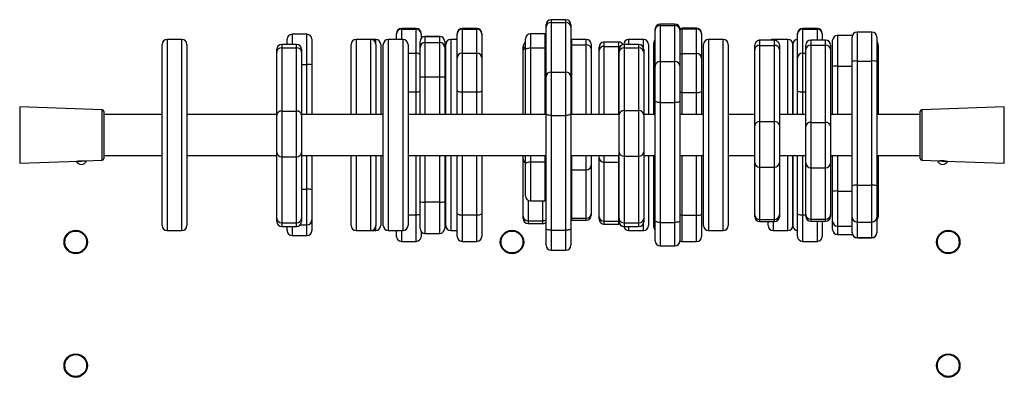
# Model space of a CAD drawing. Units: millimetres. Extents: x -2586 to 2982, y -1753 to 2027.
# Drawn here: x 237 to 835, y 355 to 572 of the extents above; entities that cross this region are included whole.
import ezdxf

# ---------------------------------------------------------------- set-up
doc = ezdxf.new("R2010")
doc.units = ezdxf.units.MM

msp = doc.modelspace()

# ---------------------------------------------------------------- linework, layer by layer
at = {"color": 7, "linetype": 'Continuous', "lineweight": 25}
for p, q in [((556.36, 567.77), (556.36, 569.16)), ((568.36, 572.16), (559.36, 572.16)), ((559.36, 570.52), (559.36, 540.38)), ((559.36, 570.52), (568.36, 570.52)), ((568.36, 540.38), (568.36, 570.52)), ((571.36, 569.16), (571.36, 567.77)), ((634.64, 569.54), (625.64, 569.54)), ((625.64, 568.69), (625.64, 546.81)), ((625.64, 568.69), (634.64, 568.69)), ((634.64, 546.81), (634.64, 568.69)), ((411.08, 563.31), (402.08, 563.31)), ((465.43, 563.48), (465.43, 563.79)), ((465.43, 560.21), (465.43, 563.48)), ((477.43, 566.79), (468.43, 566.79)), ((468.43, 566.42), (477.43, 566.42)), ((477.43, 551.84), (477.43, 566.42)), ((480.43, 563.79), (480.43, 563.48)), ((480.43, 563.48), (480.43, 560.84)), ((502.36, 563.47), (502.36, 563.78)), ((502.36, 548.9), (502.36, 563.47)), ((514.36, 566.78), (505.36, 566.78)), ((505.36, 566.41), (505.36, 551.85)), ((505.36, 566.41), (514.36, 566.41)), ((514.36, 551.85), (514.36, 566.41)), ((517.36, 563.78), (517.36, 563.47)), ((517.36, 563.47), (517.36, 548.9)), ((555.85, 563.52), (546.85, 563.52)), ((556.36, 563.47), (555.85, 563.52)), ((556.36, 537.63), (556.36, 567.77)), ((571.36, 567.77), (571.36, 537.63)), ((622.64, 565.82), (622.64, 566.54)), ((622.64, 543.94), (622.64, 565.82)), ((637.64, 566.54), (637.64, 565.82)), ((637.64, 565.82), (637.64, 543.94)), ((647.76, 566.94), (638.76, 566.94)), ((638.76, 566.55), (638.76, 551.6)), ((638.76, 566.55), (647.76, 566.55)), ((647.76, 551.6), (647.76, 566.55)), ((650.76, 563.94), (650.76, 563.61)), ((650.76, 563.61), (650.76, 548.66)), ((709.12, 563.48), (709.12, 563.79)), ((709.12, 548.89), (709.12, 563.48)), ((721.12, 566.79), (712.12, 566.79)), ((712.12, 566.42), (712.12, 551.84)), ((712.12, 566.42), (721.12, 566.42)), ((724.12, 563.79), (724.12, 563.48)), ((724.12, 563.48), (724.12, 559.8)), ((742.4, 562.66), (733.4, 562.66)), ((754.22, 564.61), (745.22, 564.61)), ((323.14, 447.21), (323.14, 557.21)), ((335.14, 560.21), (326.14, 560.21)), ((338.14, 557.21), (338.14, 447.21)), ((404.79, 557.18), (395.79, 557.18)), ((399.08, 557.18), (399.08, 560.31)), ((414.08, 560.31), (414.08, 544.76)), ((437.94, 514.71), (437.94, 557.21)), ((449.94, 560.21), (440.94, 560.21)), ((452.9, 560.21), (449.94, 560.21)), ((452.94, 557.21), (452.94, 514.71)), ((455.9, 557.21), (455.9, 514.71)), ((457.48, 447.21), (457.48, 557.21)), ((469.48, 560.21), (460.48, 560.21)), ((472.48, 557.21), (472.48, 447.21)), ((479.77, 558.94), (479.77, 558.96)), ((479.77, 555.35), (479.77, 558.94)), ((491.77, 561.96), (482.77, 561.96)), ((482.77, 561.94), (482.77, 558.35)), ((482.77, 561.94), (491.77, 561.94)), ((482.77, 558.35), (482.77, 537.42)), ((482.77, 558.35), (491.77, 558.35)), ((491.77, 558.35), (491.77, 561.94)), ((491.77, 537.42), (491.77, 558.35)), ((494.77, 558.96), (494.77, 558.94)), ((494.77, 558.94), (494.77, 555.35)), ((495.4, 514.71), (495.4, 557.21)), ((502.36, 560.21), (498.4, 560.21)), ((543.85, 553.65), (543.85, 560.52)), ((571.79, 560.24), (571.36, 560.21)), ((580.79, 560.24), (571.79, 560.24)), ((571.79, 556.85), (580.79, 556.85)), ((583.79, 557.24), (583.79, 554.48)), ((600.5, 558.54), (591.5, 558.54)), ((603.5, 557.05), (603.5, 557.21)), ((612.71, 557.06), (603.71, 557.06)), ((615.5, 560.21), (606.5, 560.21)), ((618.5, 557.21), (618.5, 514.71)), ((621.7, 541.22), (621.7, 557.91)), ((652, 484.77), (652, 557.21)), ((664, 560.21), (655, 560.21)), ((667, 557.21), (667, 484.77)), ((683.07, 554.16), (683.07, 556.66)), ((695.07, 559.66), (686.07, 559.66)), ((686.07, 556.59), (686.07, 510.28)), ((686.07, 556.59), (695.07, 556.59)), ((692.72, 559.8), (686.26, 559.8)), ((703.22, 560.21), (694.22, 560.21)), ((695.07, 510.28), (695.07, 556.59)), ((698.07, 556.66), (698.07, 554.16)), ((706.22, 557.21), (706.22, 514.71)), ((706.24, 514.71), (706.24, 557.21)), ((714.11, 554.24), (714.11, 556.8)), ((726.11, 559.8), (717.11, 559.8)), ((717.11, 556.65), (717.11, 509.86)), ((717.11, 556.65), (726.11, 556.65)), ((726.11, 509.86), (726.11, 556.65)), ((729.11, 556.8), (729.11, 554.24)), ((730.4, 543.8), (730.4, 559.66)), ((742.22, 546.71), (742.22, 561.61)), ((757.22, 561.61), (757.22, 546.71)), ((758.13, 556.8), (758.13, 554.24)), ((392.79, 552.52), (392.79, 554.18)), ((392.79, 514.11), (392.79, 552.52)), ((395.79, 555.14), (395.79, 516.72)), ((395.79, 555.14), (404.79, 555.14)), ((404.79, 516.72), (404.79, 555.14)), ((407.79, 554.18), (407.79, 552.52)), ((407.79, 552.52), (407.79, 514.11)), ((477.43, 528.37), (477.43, 551.84)), ((479.77, 537.57), (479.77, 555.35)), ((494.77, 555.35), (494.77, 537.57)), ((505.36, 551.85), (505.36, 528.39)), ((505.36, 551.85), (514.36, 551.85)), ((514.36, 528.39), (514.36, 551.85)), ((542.42, 553.66), (542.42, 555.84)), ((542.42, 514.71), (542.42, 553.66)), ((543.85, 514.71), (543.85, 553.65)), ((546.85, 555.06), (555.85, 555.06)), ((583.79, 554.48), (583.79, 514.71)), ((588.5, 553.46), (588.5, 555.54)), ((588.5, 514.71), (588.5, 553.46)), ((591.5, 555.98), (600.5, 555.98)), ((600.71, 552.43), (600.71, 554.06)), ((600.71, 514.39), (600.71, 552.43)), ((603.71, 555.05), (603.71, 517.01)), ((603.71, 555.05), (612.71, 555.05)), ((612.71, 517.01), (612.71, 555.05)), ((615.71, 554.06), (615.71, 552.43)), ((615.71, 552.43), (615.71, 514.39)), ((638.76, 551.6), (638.76, 528.06)), ((638.76, 551.6), (647.76, 551.6)), ((647.76, 528.06), (647.76, 551.6)), ((683.07, 507.86), (683.07, 554.16)), ((698.07, 554.16), (698.07, 507.86)), ((712.12, 551.84), (712.12, 528.37)), ((714.11, 507.45), (714.11, 554.24)), ((729.11, 554.24), (729.11, 507.45)), ((758.13, 554.24), (758.13, 514.71)), ((414.08, 544.76), (414.08, 514.71)), ((502.36, 528.96), (502.36, 548.9)), ((517.36, 548.9), (517.36, 528.96)), ((625.64, 546.81), (625.64, 521.9)), ((625.64, 546.81), (634.64, 546.81)), ((634.64, 521.9), (634.64, 546.81)), ((650.76, 548.66), (650.76, 528.65)), ((709.12, 528.95), (709.12, 548.89)), ((742.22, 471.3), (742.22, 546.71)), ((745.22, 547.08), (745.22, 471.67)), ((745.22, 547.08), (754.22, 547.08)), ((754.22, 471.67), (754.22, 547.08)), ((757.22, 546.71), (757.22, 471.3)), ((559.36, 540.38), (559.36, 514.09)), ((559.36, 540.38), (568.36, 540.38)), ((568.36, 514.09), (568.36, 540.38)), ((621.7, 514.71), (621.7, 541.22)), ((622.64, 522.77), (622.64, 543.94)), ((637.64, 543.94), (637.64, 522.77)), ((730.4, 514.71), (730.4, 543.8)), ((479.77, 514.71), (479.77, 537.57)), ((482.77, 537.42), (491.77, 537.42)), ((494.77, 537.57), (494.77, 514.71)), ((556.36, 515.28), (556.36, 537.63)), ((571.36, 537.63), (571.36, 515.28)), ((502.36, 514.71), (502.36, 528.96)), ((505.36, 528.39), (514.36, 528.39)), ((517.36, 528.96), (517.36, 514.71)), ((638.76, 528.06), (647.76, 528.06)), ((650.76, 528.65), (650.76, 514.71)), ((709.12, 514.71), (709.12, 528.95)), ((622.64, 449.98), (622.64, 522.77)), ((625.64, 521.9), (634.64, 521.9)), ((625.64, 521.9), (625.64, 449.12)), ((634.64, 449.12), (634.64, 521.9)), ((637.64, 522.77), (637.64, 449.98)), ((286.68, 517.55), (236.61, 519.3)), ((287.65, 516.55), (287.65, 487.86)), ((323.14, 514.71), (287.65, 514.71)), ((392.79, 514.71), (338.14, 514.71)), ((395.79, 516.72), (395.79, 489.01)), ((395.79, 516.72), (404.79, 516.72)), ((404.79, 489.01), (404.79, 516.72)), ((457.48, 514.71), (407.79, 514.71)), ((556.36, 514.71), (472.48, 514.71)), ((556.36, 445.51), (556.36, 515.28)), ((571.36, 515.28), (571.36, 445.51)), ((600.71, 514.71), (571.36, 514.71)), ((600.71, 491.87), (600.71, 514.39)), ((603.71, 517.01), (603.71, 489.3)), ((603.71, 517.01), (612.71, 517.01)), ((612.71, 489.3), (612.71, 517.01)), ((622.64, 514.71), (615.71, 514.71)), ((615.71, 514.39), (615.71, 491.87)), ((652, 514.71), (637.64, 514.71)), ((683.07, 514.71), (667, 514.71)), ((714.11, 514.71), (698.07, 514.71)), ((742.22, 514.71), (729.11, 514.71)), ((783.65, 514.71), (757.22, 514.71)), ((783.65, 502.21), (783.65, 516.55)), ((834.68, 519.3), (784.61, 517.55)), ((392.79, 491.59), (392.79, 514.11)), ((407.79, 514.11), (407.79, 491.59)), ((559.36, 514.09), (568.36, 514.09)), ((559.36, 514.09), (559.36, 444.32)), ((568.36, 444.32), (568.36, 514.09)), ((686.07, 510.28), (686.07, 482.73)), ((686.07, 510.28), (695.07, 510.28)), ((695.07, 482.73), (695.07, 510.28)), ((717.11, 509.86), (717.11, 482.33)), ((717.11, 509.86), (726.11, 509.86)), ((726.11, 482.33), (726.11, 509.86)), ((683.07, 485.47), (683.07, 507.86)), ((698.07, 507.86), (698.07, 485.47)), ((714.11, 485.08), (714.11, 507.45)), ((729.11, 507.45), (729.11, 485.08)), ((783.65, 487.86), (783.65, 502.21)), ((392.79, 451.49), (392.79, 491.59)), ((407.79, 491.59), (407.79, 451.49)), ((600.71, 451.41), (600.71, 491.87)), ((615.71, 491.87), (615.71, 451.41)), ((236.61, 485.11), (272.34, 486.36)), ((275.82, 486.48), (286.68, 486.86)), ((287.65, 489.71), (323.14, 489.71)), ((338.14, 489.71), (392.79, 489.71)), ((395.79, 489.01), (404.79, 489.01)), ((395.79, 489.01), (395.79, 448.91)), ((404.79, 448.91), (404.79, 489.01)), ((407.79, 489.71), (457.48, 489.71)), ((414.08, 489.71), (414.08, 469.04)), ((437.94, 447.21), (437.94, 489.71)), ((452.94, 489.71), (452.94, 447.21)), ((455.9, 489.71), (455.9, 447.21)), ((472.48, 489.71), (556.36, 489.71)), ((479.77, 461.65), (479.77, 489.71)), ((494.77, 489.71), (494.77, 461.65)), ((495.4, 447.21), (495.4, 489.71)), ((502.36, 454.37), (502.36, 489.71)), ((517.36, 489.71), (517.36, 454.37)), ((542.42, 487.65), (542.42, 489.71)), ((542.42, 452.83), (542.42, 487.65)), ((543.85, 484.42), (543.85, 489.71)), ((546.85, 485.83), (555.85, 485.83)), ((571.36, 489.71), (600.71, 489.71)), ((583.79, 489.71), (583.79, 483.84)), ((588.5, 488.4), (588.5, 489.71)), ((588.5, 452.55), (588.5, 488.4)), ((591.5, 485.74), (600.5, 485.74)), ((591.5, 485.74), (591.5, 449.88)), ((600.5, 449.88), (600.5, 485.74)), ((603.71, 489.3), (612.71, 489.3)), ((603.71, 489.3), (603.71, 448.84)), ((612.71, 448.84), (612.71, 489.3)), ((615.71, 489.71), (622.64, 489.71)), ((618.5, 489.71), (618.5, 447.21)), ((621.7, 465.24), (621.7, 489.71)), ((637.64, 489.71), (652, 489.71)), ((650.76, 489.71), (650.76, 454.13)), ((652, 447.21), (652, 484.77)), ((667, 489.71), (683.07, 489.71)), ((667, 484.77), (667, 447.21)), ((683.07, 453.7), (683.07, 485.47)), ((698.07, 489.71), (714.11, 489.71)), ((698.07, 485.47), (698.07, 453.7)), ((706.22, 489.71), (706.22, 486.03)), ((706.22, 486.03), (706.22, 447.21)), ((706.24, 447.69), (706.24, 489.71)), ((709.12, 454.36), (709.12, 489.71)), ((714.11, 453.87), (714.11, 485.08)), ((729.11, 489.71), (742.22, 489.71)), ((729.11, 485.08), (729.11, 453.87)), ((730.4, 467.97), (730.4, 489.71)), ((757.22, 489.71), (783.65, 489.71)), ((758.13, 489.71), (758.13, 485.08)), ((758.13, 485.08), (758.13, 453.87)), ((784.61, 486.86), (795.47, 486.48)), ((798.95, 486.36), (834.68, 485.11)), ((543.85, 465.28), (543.85, 484.42)), ((571.79, 481.06), (580.79, 481.06)), ((571.79, 481.06), (571.79, 451.65)), ((580.79, 451.65), (580.79, 481.06)), ((583.79, 483.84), (583.79, 454.43)), ((686.07, 482.73), (695.07, 482.73)), ((686.07, 482.73), (686.07, 450.96)), ((695.07, 450.96), (695.07, 482.73)), ((717.11, 482.33), (726.11, 482.33)), ((717.11, 482.33), (717.11, 451.12)), ((726.11, 451.12), (726.11, 482.33)), ((411.08, 447.66), (411.08, 469.29)), ((414.08, 469.04), (414.08, 450.65)), ((730.4, 449.87), (730.4, 467.97)), ((733.4, 468.17), (733.4, 446.87)), ((742.22, 452.32), (742.22, 471.3)), ((745.22, 471.67), (745.22, 449.35)), ((745.22, 471.67), (754.22, 471.67)), ((754.22, 449.35), (754.22, 471.67)), ((757.22, 471.3), (757.22, 452.32)), ((479.77, 445.45), (479.77, 461.65)), ((482.77, 461.51), (491.77, 461.51)), ((494.77, 461.65), (494.77, 445.45)), ((546.85, 462.28), (555.85, 462.28)), ((555.85, 462.28), (556.36, 462.33)), ((621.7, 447.92), (621.7, 465.24)), ((392.79, 449.67), (392.79, 451.49)), ((395.79, 448.91), (404.79, 448.91)), ((407.79, 451.49), (407.79, 449.67)), ((414.08, 450.65), (414.08, 444.16)), ((502.36, 440.63), (502.36, 454.37)), ((505.36, 453.79), (514.36, 453.79)), ((517.36, 454.37), (517.36, 440.63)), ((542.42, 451.48), (542.42, 452.83)), ((545.42, 450.14), (554.42, 450.14)), ((571.36, 450.51), (571.79, 450.48)), ((571.79, 451.65), (580.79, 451.65)), ((571.79, 450.48), (580.79, 450.48)), ((583.79, 454.43), (583.79, 453.48)), ((588.5, 451.11), (588.5, 452.55)), ((591.5, 449.88), (600.5, 449.88)), ((600.71, 449.55), (600.71, 451.41)), ((603.71, 448.84), (612.71, 448.84)), ((615.71, 451.41), (615.71, 449.55)), ((622.64, 437.88), (622.64, 449.98)), ((625.64, 449.12), (634.64, 449.12)), ((637.64, 449.98), (637.64, 437.88)), ((638.76, 453.54), (647.76, 453.54)), ((650.76, 454.13), (650.76, 440.47)), ((683.07, 452.59), (683.07, 453.7)), ((686.07, 450.96), (695.07, 450.96)), ((686.07, 449.59), (695.07, 449.59)), ((691.22, 447.21), (691.22, 449.59)), ((698.07, 453.7), (698.07, 452.59)), ((709.12, 440.62), (709.12, 454.36)), ((714.11, 452.8), (714.11, 453.87)), ((717.11, 451.12), (726.11, 451.12)), ((717.11, 449.8), (726.11, 449.8)), ((724.12, 449.8), (724.12, 440.62)), ((729.11, 453.87), (729.11, 452.8)), ((730.4, 444.79), (730.4, 449.87)), ((742.22, 442.93), (742.22, 452.32)), ((745.22, 449.35), (754.22, 449.35)), ((745.22, 449.35), (745.22, 439.95)), ((754.22, 439.95), (754.22, 449.35)), ((757.22, 452.32), (757.22, 442.93)), ((758.13, 453.87), (758.13, 452.8)), ((326.14, 444.21), (335.14, 444.21)), ((395.79, 446.67), (404.79, 446.67)), ((399.08, 444.16), (399.08, 446.67)), ((399.08, 444.1), (399.08, 444.16)), ((411.08, 441.18), (411.08, 447.66)), ((414.08, 444.16), (414.08, 444.1)), ((440.94, 444.21), (449.94, 444.21)), ((449.94, 444.21), (452.9, 444.21)), ((460.48, 444.21), (469.48, 444.21)), ((465.43, 440.62), (465.43, 444.21)), ((480.43, 443.57), (480.43, 440.62)), ((498.4, 444.21), (502.36, 444.21)), ((545.42, 448.48), (554.42, 448.48)), ((556.36, 435.25), (556.36, 445.51)), ((559.36, 444.32), (568.36, 444.32)), ((571.36, 445.51), (571.36, 435.25)), ((591.5, 448.11), (600.5, 448.11)), ((600.5, 448.11), (601.05, 448.16)), ((603.71, 446.55), (612.71, 446.55)), ((606.5, 444.21), (615.5, 444.21)), ((621.7, 446.51), (621.7, 447.92)), ((655, 444.21), (664, 444.21)), ((694.22, 444.21), (703.22, 444.21)), ((706.24, 447.21), (706.24, 447.69)), ((730.4, 444.75), (730.4, 444.79)), ((733.4, 446.87), (733.4, 441.8)), ((742.22, 442.8), (742.22, 442.93)), ((757.22, 442.93), (757.22, 442.8)), ((402.08, 441.18), (411.08, 441.18)), ((402.08, 441.1), (411.08, 441.1)), ((468.43, 437.62), (477.43, 437.62)), ((482.77, 442.45), (491.77, 442.45)), ((505.36, 437.63), (514.36, 437.63)), ((638.76, 437.47), (647.76, 437.47)), ((712.12, 437.62), (721.12, 437.62)), ((733.4, 441.8), (742.4, 441.8)), ((733.4, 441.75), (742.4, 441.75)), ((745.22, 439.95), (754.22, 439.95)), ((745.22, 439.8), (754.22, 439.8)), ((559.36, 432.25), (568.36, 432.25)), ((625.64, 434.88), (634.64, 434.88))]:
    msp.add_line(p, q, dxfattribs=at)
at = {"color": 8, "linetype": 'Continuous', "lineweight": 25}
for p, q in [((559.36, 572.16), (559.36, 570.52)), ((568.36, 570.52), (568.36, 572.16)), ((625.64, 569.54), (625.64, 568.69)), ((634.64, 568.69), (634.64, 569.54)), ((402.08, 563.31), (402.08, 557.18)), ((411.08, 545.02), (411.08, 563.31)), ((468.43, 566.79), (468.43, 566.42)), ((468.43, 566.42), (468.43, 560.21)), ((477.43, 566.42), (477.43, 566.79)), ((505.36, 566.78), (505.36, 566.41)), ((514.36, 566.41), (514.36, 566.78)), ((546.85, 563.52), (546.85, 555.06)), ((555.85, 555.06), (555.85, 563.52)), ((638.76, 566.94), (638.76, 566.55)), ((647.76, 566.55), (647.76, 566.94)), ((712.12, 566.79), (712.12, 566.42)), ((721.12, 566.42), (721.12, 566.79)), ((721.12, 559.8), (721.12, 566.42)), ((733.4, 562.66), (733.4, 544)), ((742.4, 562.62), (742.4, 562.66)), ((745.22, 564.61), (745.22, 547.08)), ((754.22, 547.08), (754.22, 564.61)), ((326.14, 560.21), (326.14, 444.21)), ((335.14, 444.21), (335.14, 560.21)), ((395.79, 557.18), (395.79, 555.14)), ((404.79, 555.14), (404.79, 557.18)), ((440.94, 560.21), (440.94, 514.71)), ((449.94, 514.71), (449.94, 560.21)), ((452.9, 557.72), (452.9, 560.21)), ((460.48, 560.21), (460.48, 444.21)), ((469.48, 444.21), (469.48, 560.21)), ((482.77, 561.96), (482.77, 561.94)), ((491.77, 561.94), (491.77, 561.96)), ((498.4, 560.21), (498.4, 514.71)), ((571.79, 556.85), (571.36, 556.82)), ((571.79, 560.24), (571.79, 556.85)), ((571.79, 556.85), (571.79, 514.71)), ((580.79, 556.85), (580.79, 560.24)), ((580.79, 514.71), (580.79, 556.85)), ((591.5, 558.54), (591.5, 555.98)), ((600.5, 555.98), (600.5, 558.54)), ((603.71, 557.06), (603.71, 555.05)), ((606.5, 560.21), (606.5, 557.06)), ((612.71, 555.05), (612.71, 557.06)), ((615.5, 555.16), (615.5, 560.21)), ((655, 560.21), (655, 483.82)), ((664, 483.82), (664, 560.21)), ((686.07, 559.66), (686.07, 556.59)), ((686.26, 559.8), (686.26, 559.66)), ((694.22, 560.21), (694.22, 559.66)), ((695.07, 556.59), (695.07, 559.66)), ((703.22, 514.71), (703.22, 560.21)), ((717.11, 559.8), (717.11, 556.65)), ((726.11, 556.65), (726.11, 559.8)), ((472.48, 551.84), (477.43, 551.84)), ((546.85, 555.06), (546.85, 514.71)), ((555.85, 514.71), (555.85, 555.06)), ((555.85, 555.06), (556.36, 555.04)), ((591.5, 555.98), (591.5, 514.71)), ((600.5, 514.71), (600.5, 555.98)), ((712.12, 551.84), (714.11, 551.84)), ((407.79, 545.02), (411.08, 545.02)), ((411.08, 514.71), (411.08, 545.02)), ((733.4, 544), (733.4, 514.71)), ((733.4, 544), (742.22, 544)), ((482.77, 537.42), (482.77, 514.71)), ((491.77, 514.71), (491.77, 537.42)), ((472.48, 528.37), (477.43, 528.37)), ((477.43, 514.71), (477.43, 528.37)), ((505.36, 528.39), (505.36, 514.71)), ((514.36, 514.71), (514.36, 528.39)), ((638.76, 528.06), (638.76, 514.71)), ((647.76, 514.71), (647.76, 528.06)), ((712.12, 528.37), (714.11, 528.37)), ((712.12, 528.37), (712.12, 514.71)), ((236.61, 519.3), (236.61, 502.21)), ((286.68, 502.21), (286.68, 517.55)), ((784.61, 517.55), (784.61, 486.86)), ((834.68, 485.11), (834.68, 519.3)), ((236.61, 502.21), (236.61, 485.11)), ((286.68, 486.86), (286.68, 502.21)), ((411.08, 469.29), (411.08, 489.71)), ((440.94, 489.71), (440.94, 444.21)), ((449.94, 444.21), (449.94, 489.71)), ((477.43, 453.78), (477.43, 489.71)), ((482.77, 489.71), (482.77, 461.51)), ((491.77, 461.51), (491.77, 489.71)), ((498.4, 489.71), (498.4, 444.21)), ((505.36, 489.71), (505.36, 453.79)), ((514.36, 453.79), (514.36, 489.71)), ((546.85, 489.71), (546.85, 485.83)), ((546.85, 485.83), (546.85, 462.28)), ((555.85, 485.83), (555.85, 489.71)), ((555.85, 462.28), (555.85, 485.83)), ((556.36, 485.81), (555.85, 485.83)), ((571.79, 489.71), (571.79, 481.06)), ((580.79, 481.06), (580.79, 489.71)), ((591.5, 489.71), (591.5, 485.74)), ((600.5, 485.74), (600.5, 489.71)), ((600.5, 485.74), (600.71, 485.74)), ((638.76, 489.71), (638.76, 453.54)), ((647.76, 453.54), (647.76, 489.71)), ((703.22, 485.15), (703.22, 489.71)), ((703.22, 444.21), (703.22, 485.15)), ((712.12, 489.71), (712.12, 453.78)), ((733.4, 489.71), (733.4, 468.17)), ((571.36, 481.09), (571.79, 481.06)), ((655, 483.82), (655, 444.21)), ((664, 444.21), (664, 483.82)), ((407.79, 469.29), (411.08, 469.29)), ((733.4, 468.17), (742.22, 468.17)), ((482.77, 461.51), (482.77, 442.45)), ((491.77, 442.45), (491.77, 461.51)), ((545.42, 462.65), (545.42, 450.14)), ((554.42, 450.14), (554.42, 462.28)), ((395.79, 448.91), (395.79, 446.67)), ((404.79, 446.67), (404.79, 448.91)), ((472.48, 453.78), (477.43, 453.78)), ((477.43, 437.62), (477.43, 453.78)), ((505.36, 453.79), (505.36, 437.63)), ((514.36, 437.63), (514.36, 453.79)), ((545.42, 450.14), (545.42, 448.48)), ((554.42, 448.48), (554.42, 450.14)), ((571.36, 451.68), (571.79, 451.65)), ((571.79, 451.65), (571.79, 450.48)), ((580.79, 450.48), (580.79, 451.65)), ((591.5, 449.88), (591.5, 448.11)), ((600.71, 449.88), (600.5, 449.88)), ((600.5, 448.11), (600.5, 449.88)), ((603.71, 448.84), (603.71, 446.55)), ((612.71, 446.55), (612.71, 448.84)), ((625.64, 449.12), (625.64, 434.88)), ((634.64, 434.88), (634.64, 449.12)), ((638.76, 453.54), (638.76, 437.47)), ((647.76, 437.47), (647.76, 453.54)), ((686.07, 450.96), (686.07, 449.59)), ((694.22, 449.59), (694.22, 444.21)), ((695.07, 449.59), (695.07, 450.96)), ((712.12, 453.78), (714.11, 453.78)), ((712.12, 453.78), (712.12, 437.62)), ((717.11, 451.12), (717.11, 449.8)), ((721.12, 437.62), (721.12, 449.8)), ((726.11, 449.8), (726.11, 451.12)), ((402.08, 446.67), (402.08, 441.18)), ((407.02, 447.66), (411.08, 447.66)), ((452.9, 444.21), (452.9, 446.69)), ((468.43, 444.21), (468.43, 437.62)), ((559.36, 444.32), (559.36, 432.25)), ((568.36, 432.25), (568.36, 444.32)), ((606.5, 446.55), (606.5, 444.21)), ((615.5, 444.21), (615.5, 448.45)), ((733.4, 446.87), (742.22, 446.87)), ((402.08, 441.18), (402.08, 441.1)), ((411.08, 441.1), (411.08, 441.18)), ((733.4, 441.8), (733.4, 441.75)), ((742.4, 441.8), (742.4, 441.8)), ((742.4, 441.75), (742.4, 441.8)), ((745.22, 439.95), (745.22, 439.8)), ((754.22, 439.8), (754.22, 439.95))]:
    msp.add_line(p, q, dxfattribs=at)
at = {"color": 7, "linetype": 'Continuous', "lineweight": 25, "flags": 128}
for points in [[(638.76, 566.94), (638.17, 566.88), (637.63, 566.72)], [(543.85, 553.65), (543.9, 553.92), (544.07, 554.19), (544.35, 554.44), (544.72, 554.65), (545.18, 554.83), (545.7, 554.96), (546.26, 555.04), (546.85, 555.06)], [(625.64, 521.9), (625.05, 521.92), (624.49, 521.97), (623.97, 522.05), (623.52, 522.16), (623.15, 522.29), (622.87, 522.44), (622.7, 522.6), (622.64, 522.77)], [(637.64, 522.77), (637.58, 522.6), (637.41, 522.44), (637.13, 522.29), (636.76, 522.16), (636.31, 522.05), (635.79, 521.97), (635.23, 521.92), (634.64, 521.9)], [(559.36, 514.09), (558.78, 514.11), (558.21, 514.18), (557.7, 514.29), (557.24, 514.44), (556.87, 514.62), (556.59, 514.83), (556.42, 515.05), (556.36, 515.28)], [(571.36, 515.28), (571.3, 515.05), (571.13, 514.83), (570.86, 514.62), (570.48, 514.44), (570.03, 514.29), (569.51, 514.18), (568.95, 514.11), (568.36, 514.09)], [(272.36, 486.36), (272.35, 486.37), (272.53, 486.4), (272.75, 486.43)], [(272.75, 486.43), (273.2, 486.48), (273.75, 486.53), (274.33, 486.55), (274.89, 486.55), (275.36, 486.53), (275.68, 486.5), (275.82, 486.49), (275.79, 486.49)], [(543.85, 484.42), (543.9, 484.69), (544.07, 484.96), (544.35, 485.2), (544.72, 485.42), (545.18, 485.59), (545.7, 485.72), (546.26, 485.81), (546.85, 485.83)], [(798.96, 486.36), (798.91, 486.36), (798.62, 486.36)], [(625.64, 449.12), (625.05, 449.14), (624.49, 449.18), (623.97, 449.26), (623.52, 449.37), (623.15, 449.5), (622.87, 449.65), (622.7, 449.81), (622.64, 449.98)], [(637.64, 449.98), (637.58, 449.81), (637.41, 449.65), (637.13, 449.5), (636.76, 449.37), (636.31, 449.26), (635.79, 449.18), (635.23, 449.14), (634.64, 449.12)], [(559.36, 444.32), (558.78, 444.34), (558.21, 444.41), (557.7, 444.52), (557.24, 444.67), (556.87, 444.85), (556.59, 445.06), (556.42, 445.28), (556.36, 445.51)], [(571.36, 445.51), (571.3, 445.28), (571.13, 445.06), (570.86, 444.85), (570.48, 444.67), (570.03, 444.52), (569.51, 444.41), (568.95, 444.34), (568.36, 444.32)], [(637.63, 437.69), (638.17, 437.53), (638.76, 437.47)]]:
    msp.add_lwpolyline(points, dxfattribs=at)
at = {"color": 8, "linetype": 'Continuous', "lineweight": 25, "flags": 128}
for points in [[(637.64, 566.34), (638.17, 566.49), (638.76, 566.55)], [(600.5, 555.98), (601.08, 555.93), (601.33, 555.88)], [(637.64, 551.39), (638.17, 551.54), (638.76, 551.6)], [(638.76, 528.06), (638.17, 528.07), (637.64, 528.1)], [(638.76, 453.54), (638.17, 453.55), (637.64, 453.58)]]:
    msp.add_lwpolyline(points, dxfattribs=at)
at = {"color": 7, "linetype": 'Continuous', "lineweight": 25}
for centre, radius in [((270.65, 437.21), 7.1), ((270.65, 437.21), 6.64), ((535.65, 437.21), 7.1), ((535.65, 437.21), 6.64), ((800.65, 437.21), 7.1), ((800.65, 437.21), 6.64), ((270.65, 362.21), 7.1), ((270.65, 362.21), 6.64), ((800.65, 362.21), 7.1), ((800.65, 362.21), 6.64)]:
    msp.add_circle(centre, radius, dxfattribs=at)
for centre, radius, start, end in [((559.36, 569.16), 3, 90, 180), ((559.24, 567.64), 2.88, 87.65717, 177.44781), ((568.36, 569.16), 3, 0, 90), ((568.48, 567.64), 2.88, 2.55219, 92.34283), ((625.64, 566.54), 3, 90, 180), ((625.58, 565.75), 2.94, 88.78826, 178.73469), ((634.64, 566.54), 3, 0, 90), ((634.7, 565.75), 2.94, 1.26531, 91.21174), ((402.08, 560.31), 3, 90, 180), ((411.08, 560.31), 3, 0, 90), ((468.43, 563.79), 3, 90, 180), ((468.4, 563.45), 2.97, 89.46779, 179.45771), ((477.43, 563.79), 3, 0, 90), ((477.46, 563.45), 2.97, 0.54229, 90.53221), ((505.36, 563.78), 3, 90, 180), ((505.33, 563.44), 2.97, 89.469, 179.45897), ((514.36, 563.78), 3, 0, 90), ((514.39, 563.44), 2.97, 0.54103, 90.531), ((546.85, 560.52), 3, 90, 180), ((647.76, 563.94), 3, 0, 90), ((647.79, 563.58), 2.97, 0.57067, 90.55952), ((712.12, 563.79), 3, 90, 180), ((712.09, 563.45), 2.97, 89.46779, 179.45771), ((721.12, 563.79), 3, 0, 90), ((721.15, 563.45), 2.97, 0.54229, 90.53221), ((733.4, 559.66), 3, 90, 180), ((745.22, 561.61), 3, 90, 180), ((754.22, 561.61), 3, 0, 90), ((326.14, 557.21), 3, 90, 180), ((335.14, 557.21), 3, 0, 90), ((395.79, 554.18), 3, 90, 180), ((404.79, 554.18), 3, 0, 90), ((440.94, 557.21), 3, 90, 180), ((449.94, 557.21), 3, 360, 90), ((452.9, 557.21), 3, 0, 90), ((460.48, 557.21), 3, 90, 180), ((469.48, 557.21), 3, 0, 90), ((482.77, 558.96), 3, 90, 180), ((482.77, 558.94), 3, 89.96804, 179.968), ((482.77, 555.35), 3, 89.96804, 179.968), ((491.77, 558.96), 3, 0, 90), ((491.77, 558.94), 3, 0.032, 90.03196), ((491.77, 555.35), 3, 0.032, 90.03196), ((498.4, 557.21), 3, 90, 180), ((545.42, 555.84), 3, 121.55664, 180), ((580.79, 557.24), 3, 0, 90), ((581.08, 554.12), 2.74, 7.56705, 95.95628), ((591.5, 555.54), 3, 90, 180), ((600.5, 555.54), 3, 29.1262, 90), ((603.71, 554.06), 3, 90, 180), ((606.5, 557.21), 3, 90, 180), ((612.71, 554.06), 3, 0, 90), ((615.5, 557.21), 3, 0, 90), ((624.7, 557.91), 3, 133.42243, 180), ((655, 557.21), 3, 90, 180), ((664, 557.21), 3, 0, 90), ((686.07, 556.66), 3, 90, 180), ((685.81, 553.84), 2.76, 84.57438, 173.27671), ((686.26, 556.8), 3, 90, 129.67139), ((694.22, 557.21), 3, 90, 125.00722), ((695.07, 556.66), 3, 0, 90), ((695.33, 553.84), 2.76, 6.72329, 95.42562), ((703.22, 557.21), 3, 0, 90), ((709.24, 557.21), 3, 92.362, 180), ((717.11, 556.8), 3, 90, 180), ((716.84, 553.91), 2.75, 84.44983, 173.08266), ((726.11, 556.8), 3, 0, 90), ((726.37, 553.91), 2.75, 6.91734, 95.55017), ((755.13, 556.8), 3, 0, 45.6136), ((395.61, 552.31), 2.83, 86.36079, 175.82647), ((404.97, 552.31), 2.83, 4.17353, 93.63921), ((505.33, 548.88), 2.97, 89.469, 179.45897), ((514.39, 548.88), 2.97, 0.54103, 90.531), ((591.28, 553.2), 2.79, 85.47213, 174.60933), ((603.54, 552.23), 2.83, 86.43506, 175.92407), ((612.89, 552.23), 2.83, 4.07593, 93.56494), ((647.79, 548.63), 2.97, 0.57067, 90.55952), ((712.09, 548.86), 2.97, 89.46779, 179.45771), ((411.82, 536.03), 9.01, 75.51011, 94.73778), ((625.58, 543.87), 2.94, 88.78826, 178.73469), ((634.7, 543.87), 2.94, 1.26531, 91.21174), ((744.49, 540.74), 6.39, 83.36181, 110.73041), ((754.96, 540.74), 6.39, 69.26959, 96.63819), ((559.24, 537.5), 2.88, 87.65717, 177.44781), ((568.48, 537.5), 2.88, 2.55219, 92.34283), ((732.65, 532.62), 11.4, 86.24425, 101.40161), ((482.02, 553.41), 16.01, 261.91286, 272.67977), ((492.52, 553.41), 16.01, 267.32023, 278.08714), ((504.64, 532.73), 4.4, 238.8598, 279.44135), ((515.08, 532.73), 4.4, 260.55865, 301.1402), ((648.48, 532.31), 4.32, 260.3845, 301.87004), ((711.4, 532.71), 4.4, 238.82823, 279.44895), ((286.65, 516.55), 1, 0, 88), ((395.61, 513.9), 2.83, 86.36079, 175.82647), ((404.97, 513.9), 2.83, 4.17353, 93.63921), ((603.54, 514.19), 2.83, 86.43506, 175.92407), ((612.89, 514.19), 2.83, 4.07593, 93.56494), ((784.65, 516.55), 1, 92, 180), ((685.81, 507.54), 2.76, 84.57438, 173.27671), ((695.33, 507.54), 2.76, 6.72329, 95.42562), ((716.84, 507.12), 2.75, 84.44983, 173.08266), ((726.37, 507.12), 2.75, 6.91734, 95.55017), ((395.6, 491.82), 2.81, 184.63825, 273.98664), ((404.99, 491.82), 2.81, 266.01336, 355.36175), ((603.51, 492.11), 2.81, 184.74427, 274.06447), ((612.91, 492.11), 2.81, 265.93553, 355.25573), ((270.33, 593.91), 107.59, 270.34967, 273.65033), ((274.08, 487.73), 3.4, 204.5344, 271.24449), ((272.08, 543.64), 57.28, 270.25165, 273.74835), ((273.99, 487.72), 3.4, 272.72264, 339.49975), ((286.65, 487.86), 1, 272, 0), ((591.34, 488.58), 2.85, 183.53817, 273.14725), ((685.95, 485.61), 2.88, 182.67143, 272.44287), ((695.19, 485.61), 2.88, 267.55713, 357.32857), ((716.99, 485.21), 2.88, 182.56634, 272.35475), ((726.23, 485.21), 2.88, 267.64525, 357.43366), ((784.65, 487.86), 1, 180, 268), ((797.3, 487.73), 3.41, 200.55285, 267.22477), ((801.67, 610), 123.7, 266.4987, 269.08971), ((799.34, 546.22), 59.87, 266.29188, 269.31278), ((796.41, 463.56), 22.95, 83.69276, 92.28548), ((797.21, 487.73), 3.4, 268.75551, 335.4656), ((800.01, 490.95), 4.65, 266.18032, 273.63102), ((580.9, 483.96), 2.9, 267.91805, 357.75447), ((411.82, 460.31), 9.01, 75.51011, 94.73778), ((732.65, 456.79), 11.4, 86.24425, 101.40161), ((744.49, 465.32), 6.39, 83.36181, 110.73041), ((754.96, 465.32), 6.39, 69.26959, 96.63819), ((482.02, 477.5), 16.01, 261.91286, 272.67977), ((492.52, 477.5), 16.01, 267.32023, 278.08714), ((546.85, 465.28), 3, 180, 270), ((395.6, 451.72), 2.81, 184.63825, 273.98664), ((395.79, 449.67), 3, 180, 270), ((404.99, 451.72), 2.81, 266.01336, 355.36175), ((404.79, 449.67), 3, 270, 0), ((411.08, 450.65), 2.99, 269.89557, 359.89518), ((504.64, 458.14), 4.4, 238.8598, 279.44135), ((515.08, 458.14), 4.4, 260.55865, 301.1402), ((545.27, 452.99), 2.86, 183.30228, 272.95943), ((545.42, 451.48), 3, 180, 270), ((554.42, 451.48), 3, 270, 310.45742), ((580.9, 454.54), 2.9, 267.91805, 357.75447), ((580.79, 453.48), 3, 270, 0), ((591.34, 452.72), 2.85, 183.53817, 273.14725), ((591.5, 451.11), 3, 180, 270), ((603.51, 451.64), 2.81, 184.74427, 274.06447), ((603.71, 449.55), 3, 180, 270), ((612.91, 451.64), 2.81, 265.93553, 355.25573), ((612.71, 449.55), 3, 270, 360), ((648.48, 457.8), 4.32, 260.3845, 301.87004), ((685.95, 453.84), 2.88, 182.67143, 272.44287), ((686.07, 452.59), 3, 180, 270), ((695.19, 453.84), 2.88, 267.55713, 357.32857), ((695.07, 452.59), 3, 270, 0), ((711.4, 458.12), 4.4, 238.82823, 279.44895), ((716.99, 454), 2.88, 182.56634, 272.35475), ((717.11, 452.8), 3, 180, 270), ((726.23, 454), 2.88, 267.64525, 357.43366), ((726.11, 452.8), 3, 270, 360), ((733.39, 449.87), 3, 180.06417, 270.06403), ((745.21, 452.34), 2.99, 180.22137, 270.21967), ((754.24, 452.34), 2.99, 269.78033, 359.77863), ((755.13, 452.8), 3, 314.3864, 360), ((326.14, 447.21), 3, 180, 270), ((335.14, 447.21), 3, 270, 0), ((402.07, 444.17), 2.99, 180.10482, 270.10443), ((402.08, 444.1), 3, 180, 270), ((411.08, 444.17), 2.99, 269.89557, 359.89518), ((411.08, 444.1), 3, 270, 0), ((440.94, 447.21), 3, 180, 270), ((449.94, 447.21), 3, 270, 0), ((452.9, 447.21), 3, 270, 0), ((460.48, 447.21), 3, 180, 270), ((469.48, 447.21), 3, 270, 360), ((482.77, 445.45), 3, 180, 270), ((491.77, 445.45), 3, 270, 0), ((498.4, 447.21), 3, 180, 270), ((606.5, 447.21), 3, 192.60364, 270), ((615.5, 447.21), 3, 270, 0), ((624.7, 446.51), 3, 180, 226.57757), ((655, 447.21), 3, 180, 270), ((664, 447.21), 3, 270, 360), ((694.22, 447.21), 3, 180, 270), ((703.22, 447.21), 3, 270, 360), ((709.24, 447.21), 3, 180, 267.638), ((733.39, 444.79), 3, 180.06417, 270.06403), ((733.4, 444.75), 3, 180, 270), ((745.21, 442.94), 2.99, 180.22137, 270.21967), ((745.22, 442.8), 3, 180, 270), ((754.24, 442.94), 2.99, 269.78033, 359.77863), ((754.22, 442.8), 3, 270, 0), ((468.43, 440.62), 3, 180, 270), ((477.43, 440.62), 3, 270, 0), ((505.36, 440.63), 3, 180, 270), ((514.36, 440.63), 3, 270, 0), ((625.64, 437.88), 3, 180, 270), ((634.64, 437.88), 3, 270, 0), ((647.76, 440.47), 3, 270, 0), ((712.12, 440.62), 3, 180, 270), ((721.12, 440.62), 3, 270, 0), ((559.36, 435.25), 3, 180, 270), ((568.36, 435.25), 3, 270, 0)]:
    msp.add_arc(centre, radius, start, end, dxfattribs=at)
at = {"color": 8, "linetype": 'Continuous', "lineweight": 25}
for centre, radius, start, end in [((477.44, 548.82), 3.02, 39.4898, 90.16049), ((544.89, 553.54), 2.48, 114.94715, 177.23846), ((755.89, 554.17), 2.24, 1.88, 53.39573), ((622.57, 532.04), 9.22, 89.5582, 95.39159), ((477.62, 539.15), 10.78, 268.99904, 281.50155), ((545.08, 487.72), 2.67, 181.52499, 242.41262), ((755.45, 485.12), 2.67, 311.48141, 359.27819), ((622.57, 456.05), 9.22, 89.5582, 95.39159), ((477.62, 464.56), 10.78, 268.99904, 281.50155), ((554.44, 453.34), 3.2, 269.61099, 306.94328), ((755.45, 453.91), 2.67, 311.48141, 359.27819), ((624.7, 447.92), 3, 180.00113, 226.58364), ((624.7, 446.51), 3, 180.00113, 226.58364)]:
    msp.add_arc(centre, radius, start, end, dxfattribs=at)

doc.saveas('drawing.dxf')
